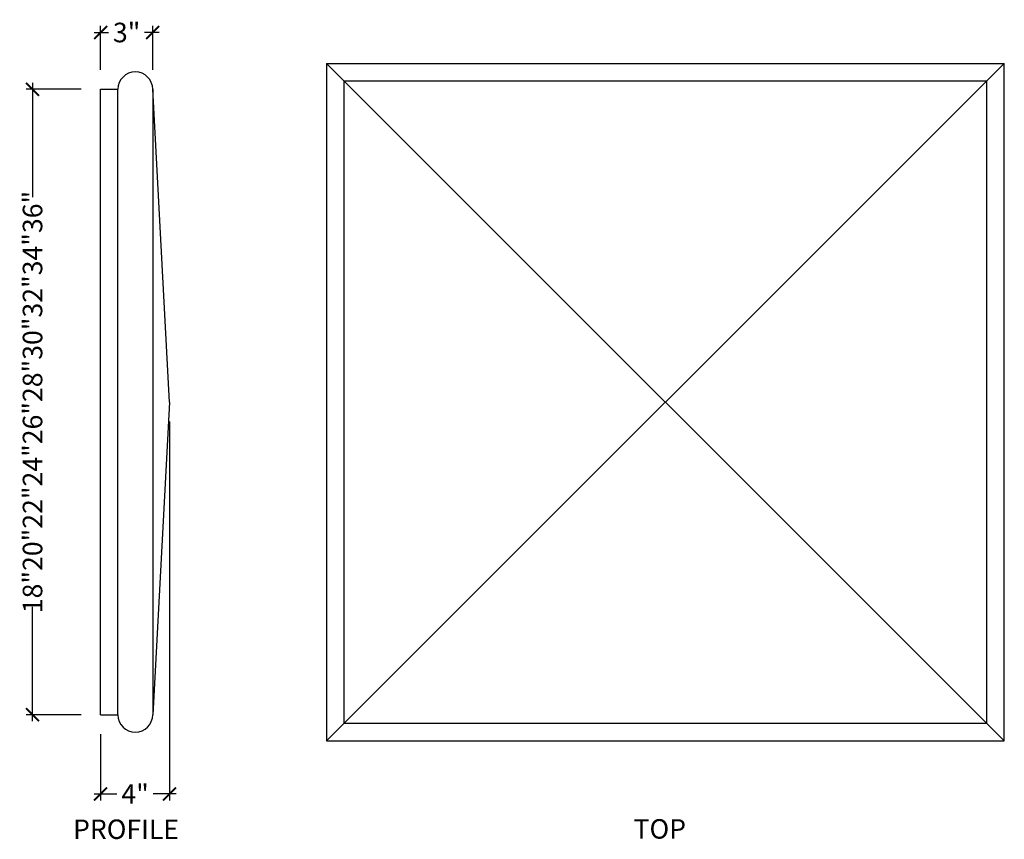
# Model space of a CAD drawing. Units: inches. Extents: x 7468 to 7524.6, y 861.4 to 908.6.
import ezdxf

# ---------------------------------------------------------------- set-up
doc = ezdxf.new("R2010")
doc.units = ezdxf.units.IN
doc.header["$LTSCALE"] = 0.25
doc.header["$MEASUREMENT"] = 0
doc.layers.add('A-ANNO-DIMS', color=7, linetype='Continuous')
doc.styles.add('Swis721ltbt', font='GARA.TTF')
doc.dimstyles.new('1', dxfattribs={"dimscale": 12, "dimtxt": 0.09375, "dimasz": 0.0625, "dimexe": 0.03125, "dimexo": 0.09375, "dimgap": 0.03125, "dimtad": 0, "dimtih": 1, "dimtoh": 1, "dimdec": 4, "dimzin": 3, "dimdsep": 46, "dimlunit": 4, "dimtxsty": 'Swis721ltbt', "dimblk1": 'ARCHTICK', "dimblk2": 'ARCHTICK', "dimsah": 1, "dimcen": 0.09375, "dimdle": 0.03125, "dimclrd": 7, "dimclre": 7, "dimclrt": 256, "dimazin": 0, "dimtfac": 1, "dimtdec": 4, "dimtmove": 1, "dimatfit": 3, "dimldrblk": 'ARCHTICK', "dimfxl": 1, "dimfrac": 2, "dimtolj": 1, "dimtzin": 0, "dimarcsym": 0})

# ---------------------------------------------------------------- blocks, each defined once
blk = doc.blocks.new('_ArchTick')
at = {"color": 0, "const_width": 0.15}
blk.add_lwpolyline([(-0.5, -0.5), (0.5, 0.5)], dxfattribs=at)
blk = doc.blocks.new('*D224')
at = {"layer": 'A-ANNO-DIMS', "color": 7, "linetype": 'Continuous', "lineweight": -2}
for p, q in [((7476.586, 885.473), (7476.586, 863.662)), ((7472.614, 867.473), (7472.614, 863.662)), ((7472.239, 864.037), (7473.553, 864.037)), ((7476.961, 864.037), (7475.647, 864.037))]:
    blk.add_line(p, q, dxfattribs=at)
at = {"layer": 'Defpoints', "color": 0, "linetype": 'Continuous'}
for p in [(7476.586, 886.598), (7472.614, 868.598), (7476.586, 864.037)]:
    blk.add_point(p, dxfattribs=at)
at = {"layer": 'A-ANNO-DIMS', "color": 7, "linetype": 'Continuous', "lineweight": -2, "xscale": 0.75, "yscale": 0.75, "zscale": 0.75, "rotation": 180}
blk.add_blockref('_ArchTick', (7472.614, 864.037), dxfattribs=at)
at = {"layer": 'A-ANNO-DIMS', "color": 7, "linetype": 'Continuous', "lineweight": -2, "xscale": 0.75, "yscale": 0.75, "zscale": 0.75}
blk.add_blockref('_ArchTick', (7476.586, 864.037), dxfattribs=at)
at = {"layer": 'A-ANNO-DIMS', "linetype": 'Continuous', "insert": (7474.6, 864.037), "char_height": 1.125, "attachment_point": 5, "style": 'Swis721ltbt'}
blk.add_mtext('\\A1;4"', dxfattribs=at)
blk = doc.blocks.new('*D225')
at = {"layer": 'A-ANNO-DIMS', "color": 7, "linetype": 'Continuous', "lineweight": -2}
for p, q in [((7468.7, 904.973), (7468.7, 898.38)), ((7471.489, 904.598), (7468.325, 904.598)), ((7468.7, 868.223), (7468.7, 874.816)), ((7471.489, 868.598), (7468.325, 868.598))]:
    blk.add_line(p, q, dxfattribs=at)
at = {"layer": 'Defpoints', "color": 0, "linetype": 'Continuous'}
for p in [(7468.7, 904.598), (7472.614, 904.598), (7472.614, 868.598)]:
    blk.add_point(p, dxfattribs=at)
at = {"layer": 'A-ANNO-DIMS', "color": 7, "linetype": 'Continuous', "lineweight": -2, "xscale": 0.75, "yscale": 0.75, "zscale": 0.75}
for p, rotation in [((7468.7, 904.598), 90), ((7468.7, 868.598), 270)]:
    blk.add_blockref('_ArchTick', p, dxfattribs=dict(at, rotation=rotation))
at = {"layer": 'A-ANNO-DIMS', "linetype": 'Continuous', "insert": (7468.7, 886.598), "char_height": 1.125, "attachment_point": 5, "rotation": 90, "style": 'Swis721ltbt'}
blk.add_mtext('\\A1;18"20"22"24"26"28"30"32"34"36"', dxfattribs=at)
blk = doc.blocks.new('*D226')
at = {"layer": 'A-ANNO-DIMS', "color": 7, "linetype": 'Continuous', "lineweight": -2}
for p, q in [((7472.614, 905.723), (7472.614, 908.242)), ((7475.614, 905.723), (7475.614, 908.242)), ((7472.239, 907.867), (7473.077, 907.867)), ((7475.989, 907.867), (7475.151, 907.867))]:
    blk.add_line(p, q, dxfattribs=at)
at = {"layer": 'Defpoints', "color": 0, "linetype": 'Continuous'}
for p in [(7475.614, 907.867), (7472.614, 904.598), (7475.614, 904.598)]:
    blk.add_point(p, dxfattribs=at)
at = {"layer": 'A-ANNO-DIMS', "color": 7, "linetype": 'Continuous', "lineweight": -2, "xscale": 0.75, "yscale": 0.75, "zscale": 0.75, "rotation": 180}
blk.add_blockref('_ArchTick', (7472.614, 907.867), dxfattribs=at)
at = {"layer": 'A-ANNO-DIMS', "color": 7, "linetype": 'Continuous', "lineweight": -2, "xscale": 0.75, "yscale": 0.75, "zscale": 0.75}
blk.add_blockref('_ArchTick', (7475.614, 907.867), dxfattribs=at)
at = {"layer": 'A-ANNO-DIMS', "linetype": 'Continuous', "insert": (7474.114, 907.867), "char_height": 1.125, "attachment_point": 5, "style": 'Swis721ltbt'}
blk.add_mtext('\\A1;3"', dxfattribs=at)

msp = doc.modelspace()

# ---------------------------------------------------------------- linework, layer by layer
at = {"linetype": 'Continuous'}
for p, q in [((7485.61383, 906.09116), (7524.61383, 906.09116)), ((7485.61383, 906.09116), (7485.61383, 867.10497)), ((7485.61383, 867.09807), (7524.61383, 906.09116)), ((7524.61383, 867.10497), (7485.61383, 906.09116)), ((7524.61383, 867.10497), (7524.61383, 906.09116)), ((7486.61383, 905.09151), (7486.61383, 868.09789)), ((7486.61419, 905.09116), (7523.61365, 905.09116)), ((7523.61383, 868.10462), (7523.61383, 905.09134)), ((7472.61383, 868.59807), (7472.61383, 904.59807)), ((7472.61383, 904.59807), (7473.61383, 904.59807)), ((7473.61383, 868.59807), (7473.61383, 904.59807)), ((7475.61383, 904.59807), (7475.61383, 868.59807)), ((7476.58627, 886.59807), (7475.61383, 904.59807)), ((7476.58627, 886.59807), (7475.61383, 868.59807)), ((7472.61383, 868.59807), (7473.61383, 868.59807)), ((7486.62092, 868.10497), (7523.61348, 868.10497)), ((7485.61383, 867.10497), (7524.61383, 867.10497))]:
    msp.add_line(p, q, dxfattribs=at)
for centre, start, end in [((7474.61383, 904.59807), 0, 180), ((7474.61383, 868.59807), 180, 360)]:
    msp.add_arc(centre, 1, start, end, dxfattribs=at)

# ---------------------------------------------------------------- texts
at = {"layer": 'A-ANNO-DIMS', "linetype": 'Continuous', "style": 'Swis721ltbt'}
for s, p in [('PROFILE', (7471.03277, 861.44798)), ('TOP', (7503.28474, 861.46714))]:
    msp.add_text(s, height=1.119809, dxfattribs=at).set_placement(p)

# ---------------------------------------------------------------- dimensions: what is measured, and where the dimension line sits
at = {"layer": 'A-ANNO-DIMS', "linetype": 'Continuous'}
for base, p1, p2, picture, middle in [((7475.61383, 907.86666), (7472.61383, 904.59807), (7475.61383, 904.59807), '*D226', (7474.11383, 907.86666)), ((7476.58627, 864.03683), (7472.61383, 868.59807), (7476.58627, 886.59807), '*D224', (7474.60005, 864.03683))]:
    dim = msp.add_linear_dim(base=base, p1=p1, p2=p2, dimstyle='1', dxfattribs=at)
    dim.commit()
    dim.dimension.update_dxf_attribs({"geometry": picture, "text_midpoint": middle})
dim = msp.add_linear_dim(base=(7468.69967, 904.59807), p1=(7472.61383, 868.59807), p2=(7472.61383, 904.59807), angle=90, text='18"20"22"24"26"28"30"32"34"36"', dimstyle='1', override={"dimtih": 0, "dimtoh": 1}, dxfattribs=at)
dim.commit()
dim.dimension.update_dxf_attribs({"geometry": '*D225', "text_midpoint": (7468.69967, 886.59807)})

doc.saveas('drawing.dxf')
